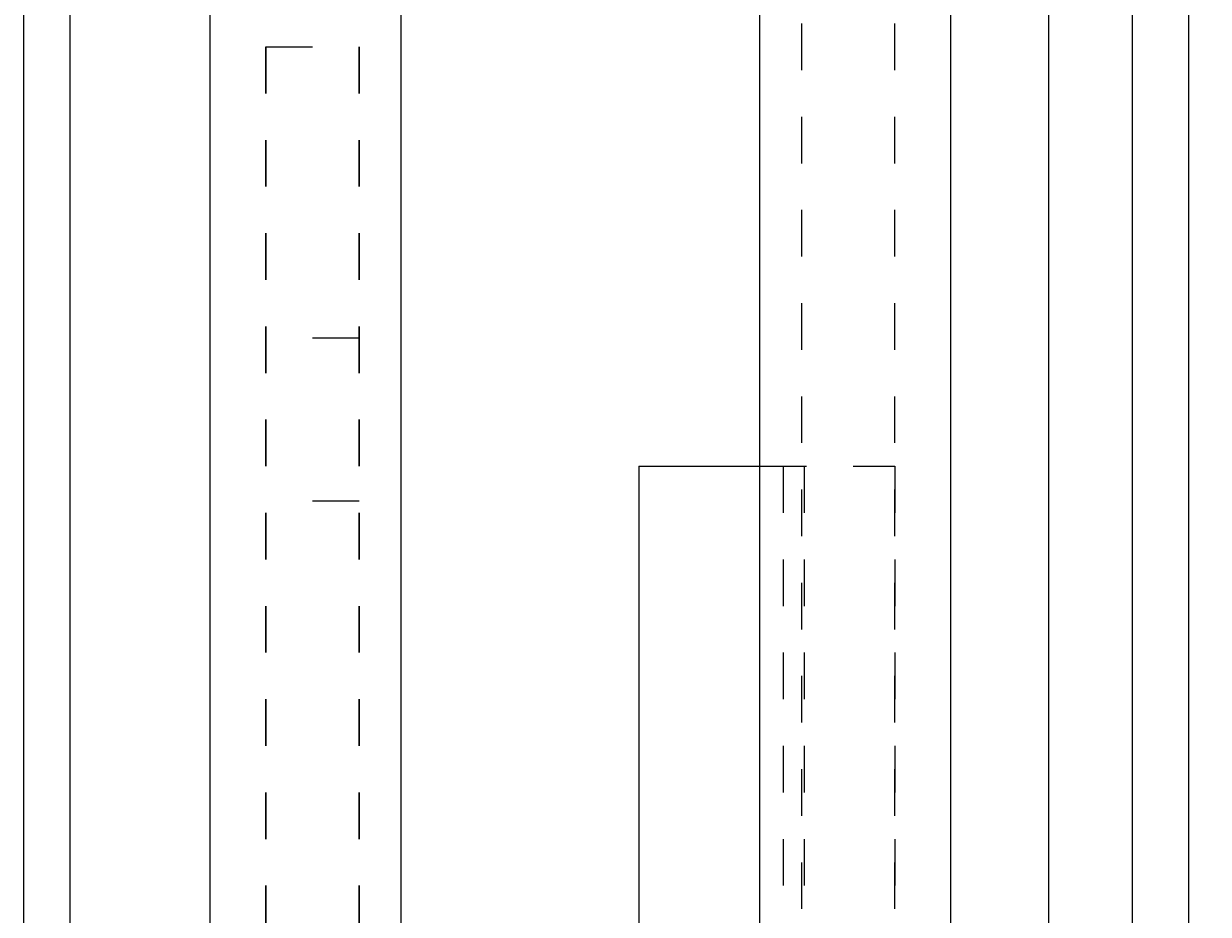
# Model space of a CAD drawing. Extents: x -437 to 1154, y -429 to 686.
# Drawn here: x 312 to 337, y -14 to 5 of the extents above; entities that cross this region are included whole.
import ezdxf

# ---------------------------------------------------------------- set-up
doc = ezdxf.new("R2010")
doc.units = 0
doc.linetypes.add('STITCH', pattern=[2, 1, -1])
doc.layers.get('0').update_dxf_attribs({"linetype": 'CONTINUOUS'})
for name, color, linetype in [('寸法線', 7, 'CONTINUOUS'), ('ﾚｲﾔ_1', 7, 'CONTINUOUS'), ('ﾚｲﾔ_2', 7, 'CONTINUOUS')]:
    doc.layers.add(name, color=color, linetype=linetype)
doc.styles.get("Standard").update_dxf_attribs({"font": 'txt', "bigfont": 'extfont'})
doc.dimstyles.get("Standard").update_dxf_attribs({"dimtxt": 0.18, "dimasz": 0.18, "dimexe": 0.18, "dimexo": 0.0625, "dimgap": 0.09, "dimtad": 0, "dimtih": 1, "dimtoh": 1, "dimzin": 0, "dimcen": 0.09, "dimazin": 3, "dimtfac": 1, "dimtofl": 0, "dimtmove": 0, "dimatfit": 3})

# ---------------------------------------------------------------- blocks, each defined once
blk = doc.blocks.new('CLUMP35')
at = {"layer": 'ﾚｲﾔ_1', "color": 5}
for p, q in [((324.76, -4.587), (324.76, -38.087)), ((324.76, -4.587), (327.36, -4.587)), ((326.76, -14.587), (326.76, -37.587)), ((327.36, -14.587), (326.76, -14.587)), ((324.76, -20.787), (320.76, -24.787)), ((320.76, -24.787), (320.76, -36.287)), ((314.06, -36.287), (314.06, -38.587)), ((322.96, -36.287), (314.06, -36.287)), ((324.76, -38.087), (322.96, -36.287)), ((326.76, -37.587), (325.76, -38.587)), ((324.76, -38.087), (314.06, -38.087)), ((325.76, -38.587), (314.06, -38.587))]:
    blk.add_line(p, q, dxfattribs=at)
at = {"layer": 'ﾚｲﾔ_1', "linetype": 'STITCH'}
for p, q in [((327.36, -4.587), (330.26, -4.587)), ((327.86, -4.587), (327.86, -14.587)), ((328.31, -4.587), (328.31, -14.587)), ((330.26, -4.587), (330.26, -14.587)), ((330.26, -14.587), (327.36, -14.587)), ((326.76, -21.615), (322.76, -25.615)), ((322.76, -25.615), (322.76, -26.587)), ((326.76, -26.587), (322.76, -26.587)), ((320.76, -27.787), (321.56, -28.587)), ((326.76, -28.587), (321.56, -28.587)), ((321.56, -34.787), (321.56, -28.587)), ((323.63, -28.587), (323.63, -36.587)), ((325.78, -28.587), (325.78, -36.587)), ((320.76, -35.587), (321.56, -34.787)), ((326.76, -34.787), (321.56, -34.787)), ((326.76, -36.587), (323.63, -36.587)), ((314.06, -38.587), (314.06, -41.587)), ((315.56, -38.587), (315.56, -42.587)), ((319.56, -38.587), (319.56, -42.587)), ((319.56, -42.587), (315.06, -42.587))]:
    blk.add_line(p, q, dxfattribs=at)
blk.add_arc((315.06, -41.587), 1, 180, 270, dxfattribs=at)
blk = doc.blocks.new('CLUMP42')
at = {"layer": 'ﾚｲﾔ_1', "linetype": 'STITCH'}
for p, q in [((316.76, 4.413), (318.76, 4.413)), ((316.76, 4.413), (316.76, -27.787)), ((318.76, 4.413), (318.76, -27.787)), ((318.76, -1.837), (316.76, -1.837)), ((318.76, -5.337), (316.76, -5.337))]:
    blk.add_line(p, q, dxfattribs=at)
blk = doc.blocks.new('*D98')
at = {"color": 0}
for p, q in [((338.56, 566.813), (369.56, 566.813)), ((366.56, 566.813), (366.56, 275.882)), ((366.56, 566.813), (366.56, 242.544)), ((366.56, 566.813), (366.56, 551.813)), ((366.56, -48.387), (366.56, 275.882)), ((366.56, -48.387), (366.56, 242.544)), ((366.56, -48.387), (366.56, -33.387)), ((338.56, -48.387), (369.56, -48.387))]:
    blk.add_line(p, q, dxfattribs=at)
for points in [[(366.56, 566.813), (368.972, 557.813), (364.148, 557.813), (366.56, 560.063)], [(366.56, -48.387), (364.148, -39.386), (368.972, -39.386), (366.56, -41.637)]]:
    blk.add_solid(points, dxfattribs=at)
blk.add_text('615.2', height=8.0962, rotation=90, dxfattribs=at).set_placement((362.131, 247.307))

msp = doc.modelspace()

# ---------------------------------------------------------------- linework, layer by layer
at = {"layer": '寸法線', "color": 5}
for p, q in [((336.56, 566.813), (336.56, -48.387)), ((335.36, -47.187), (335.36, 565.613)), ((333.56, -45.387), (333.56, 563.813)), ((331.46, -43.287), (331.46, 561.713)), ((327.36, -39.187), (327.36, 557.613)), ((319.66, -31.487), (319.66, 549.913)), ((315.56, -27.387), (315.56, 545.813)), ((311.56, -23.387), (311.56, 36.413)), ((312.56, -24.387), (312.56, 36.413))]:
    msp.add_line(p, q, dxfattribs=at)
at = {"layer": '寸法線', "linetype": 'STITCH'}
for p, q in [((330.26, -42.087), (330.26, 560.513)), ((328.26, -40.087), (328.26, 558.513)), ((318.76, -30.587), (318.76, 549.013)), ((316.76, -28.587), (316.76, 547.013))]:
    msp.add_line(p, q, dxfattribs=at)

# ---------------------------------------------------------------- block references
msp.add_blockref('CLUMP35', (0, 0), dxfattribs=at)
at = {"layer": 'ﾚｲﾔ_1', "linetype": 'STITCH'}
msp.add_blockref('CLUMP42', (0, 0), dxfattribs=at)

# ---------------------------------------------------------------- dimensions: what is measured, and where the dimension line sits
at = {"layer": 'ﾚｲﾔ_2'}
dim = msp.add_linear_dim(base=(366.56, -48.387), p1=(336.56, -48.387), p2=(336.56, 566.813), angle=90, dimstyle='Standard', dxfattribs=at)
dim.commit()
dim.dimension.update_dxf_attribs({"geometry": '*D98', "text_midpoint": (366.56, 259.213), "dimtype": 128})

doc.saveas('drawing.dxf')
